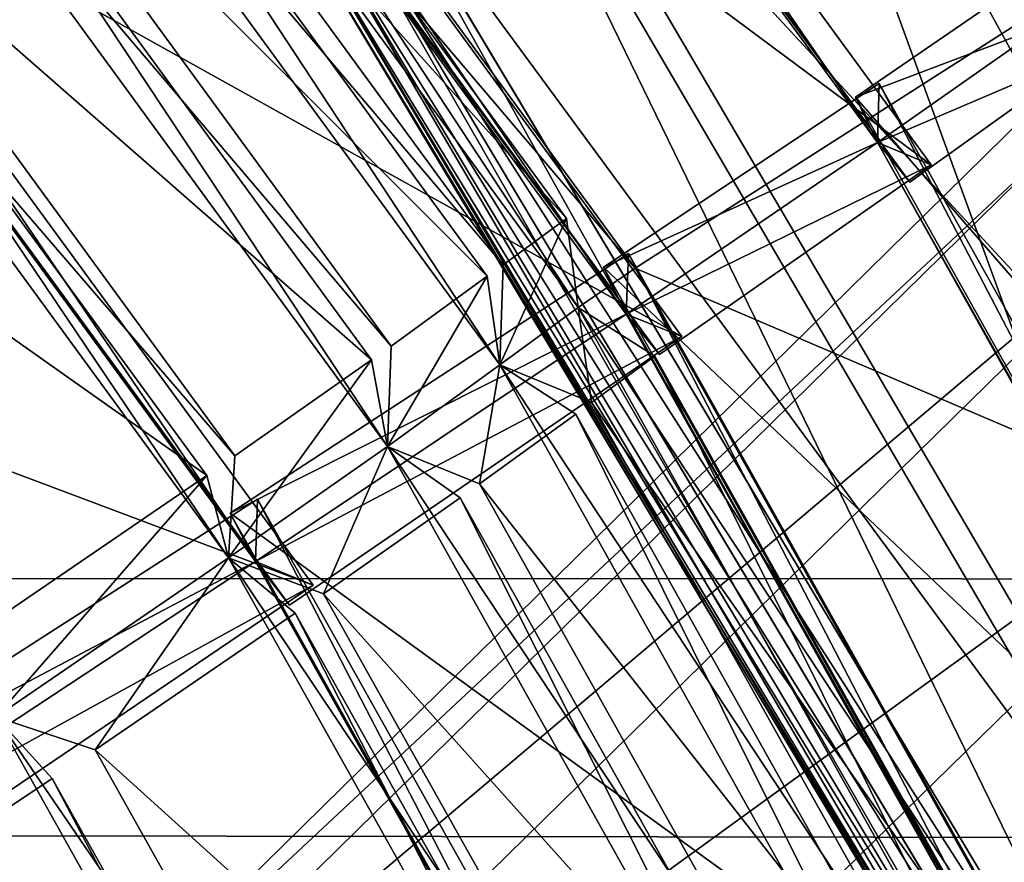
# Model space of a CAD drawing. Units: millimetres. Extents: x -338 to -165, y 30 to 75.
# Drawn here: x -310 to -309, y 55 to 56 of the extents above; entities that cross this region are included whole.
import ezdxf

# ---------------------------------------------------------------- set-up
doc = ezdxf.new("R2010")
doc.units = ezdxf.units.MM
doc.layers.get('0').update_dxf_attribs({"true_color": 0xc7c7c7})

# ---------------------------------------------------------------- blocks, each defined once
blk = doc.blocks.new('Box002')
at = {"color": 0}
mesh = blk.add_polyface(dxfattribs=at)
corners = [(0.7890148162841797, 0.9251381158828735, 3.142189025878906), (0.7083381414413452, 0.8416334986686707, 3.142189025878906), (0.830697238445282, 0.6898958683013916, 3.142189025878906), (0.9090361595153809, 0.7593715190887451, 3.142189025878906), (0.9220938086509705, 0.5018471479415894, 3.142189025878906), (0.940619170665741, 0.8222460746765137, 3.002708196640015), (0.8464621901512146, 0.7213538885116577, 3.002708435058594), (0.7272254824638367, 0.8618658781051636, 3.002708435058594), (0.6088021993637085, 0.7374807596206665, 3.09914493560791), (0.6088021993637085, 0.7374803423881531, 3.086101293563843), (0.7301376461982727, 0.6040486693382263, 3.086101293563843), (0.7301366925239563, 0.6040489673614502, 3.099145174026489), (0.6088021993637085, 0.7374798655509949, 3.07244873046875), (0.7301386594772339, 0.6040483117103577, 3.07244873046875), (0.6088021993637085, 0.7374794483184814, 3.058795928955078), (0.6088022589683533, 0.7374790906906128, 3.04575252532959), (0.7301406264305115, 0.6040476560592651, 3.045752048492432), (0.7301396727561951, 0.604047954082489, 3.058795928955078), (0.6574176549911499, 0.7887777090072632, 3.142188549041748), (0.7807306051254272, 0.6460278034210205, 3.142188787460327), (0.6292070150375366, 0.7593388557434082, 3.141563892364502), (0.7525061368942261, 0.6217063665390015, 3.141563653945923), (0.8771282434463501, 0.4705892503261566, 3.142188787460327), (0.6166601181030273, 0.7460847496986389, 3.139688491821289), (0.6127310991287231, 0.7417831420898438, 3.13593864440918), (0.734764039516449, 0.6074603199958801, 3.13593864440918), (0.739393949508667, 0.6108708381652832, 3.139688730239868), (0.6127168536186218, 0.7417896389961243, 3.008958339691162), (0.616631269454956, 0.7461012601852417, 3.005208492279053), (0.7393775582313538, 0.61088627576828, 3.005208253860474), (0.7347603440284729, 0.6074665188789368, 3.008958101272583), (0.63105708360672, 0.7613857984542847, 3.003333330154419), (0.7540566921234131, 0.6248740553855896, 3.003333330154419), (0.6649399995803833, 0.7968912124633789, 3.002708435058594), (0.7870131134986877, 0.6586298942565918, 3.002708435058594), (0.9371445775032043, 0.5388934016227722, 3.002708196640015), (0.8831378221511841, 0.4854220151901245, 3.002708435058594), (0.6103736758232117, 0.7392022013664246, 3.129688739776611), (0.731986403465271, 0.6054139137268066, 3.129688739776611), (0.6091949939727783, 0.737911581993103, 3.121259212493896), (0.730597972869873, 0.6043906211853027, 3.121259450912476), (0.7301357984542847, 0.6040493249893188, 3.110971450805664), (0.608802080154419, 0.7374811172485352, 3.110971450805664), (0.608802318572998, 0.7374787330627441, 3.033926010131836), (0.7301415205001831, 0.6040472984313965, 3.033926010131836), (0.6091938018798828, 0.7379094958305359, 3.023638010025024), (0.7306039929389954, 0.6043890714645386, 3.023637771606445), (0.6103681325912476, 0.7392027974128723, 3.01520824432373), (0.7319897413253784, 0.6054147481918335, 3.01520824432373)]
mesh.append_faces([[corners[k] for k in face] for face in [(0, 1, 2), (2, 3, 0), (3, 2, 4), (5, 6, 7), (8, 9, 10), (10, 11, 8), (9, 12, 13), (13, 10, 9), (14, 15, 16), (16, 17, 14), (12, 14, 17), (17, 13, 12), (1, 18, 19), (19, 2, 1), (18, 20, 21), (21, 19, 18), (2, 19, 22), (23, 24, 25), (25, 26, 23), (20, 23, 26), (26, 21, 20), (27, 28, 29), (29, 30, 27), (28, 31, 32), (32, 29, 28), (33, 7, 6), (6, 34, 33), (34, 6, 35), (31, 33, 34), (34, 32, 31), (32, 34, 36), (24, 37, 38), (38, 25, 24), (37, 39, 40), (40, 38, 37), (11, 41, 42), (39, 42, 41), (41, 40, 39), (15, 43, 44), (44, 16, 15), (43, 45, 46), (46, 44, 43), (47, 27, 30), (30, 48, 47), (45, 47, 48), (48, 46, 45)]], dxfattribs={"vtx2": -1, "color": 0})
mesh = blk.add_polyface(dxfattribs=at)
corners = [(0.7301366925239563, 0.6040489673614502, 3.099145174026489), (0.7301376461982727, 0.6040486693382263, 3.086101293563843), (0.8278984427452087, 0.4409336447715759, 3.086101055145264), (0.8278964757919312, 0.4409339129924774, 3.09914493560791), (0.7301386594772339, 0.6040483117103577, 3.07244873046875), (0.8279005289077759, 0.4409333765506744, 3.072448492050171), (0.7301396727561951, 0.604047954082489, 3.058795928955078), (0.7301406264305115, 0.6040476560592651, 3.045752048492432), (0.8279046416282654, 0.4409328997135162, 3.045752048492432), (0.8279026746749878, 0.4409331381320953, 3.058795928955078), (0.8771282434463501, 0.4705892503261566, 3.142188787460327), (0.9220938086509705, 0.5018471479415894, 3.142189025878906), (0.830697238445282, 0.6898958683013916, 3.142189025878906), (0.7807306051254272, 0.6460278034210205, 3.142188787460327), (0.7525061368942261, 0.6217063665390015, 3.141563653945923), (0.8510339260101318, 0.4533072412014008, 3.141563653945923), (0.739393949508667, 0.6108708381652832, 3.139688730239868), (0.734764039516449, 0.6074603199958801, 3.13593864440918), (0.833050012588501, 0.443295955657959, 3.135938882827759), (0.8382086753845215, 0.4456574320793152, 3.139688730239868), (0.89894038438797, 0.2592372298240662, 3.13593864440918), (0.9044339656829834, 0.260444313287735, 3.139688730239868), (0.9166573286056519, 0.2643970847129822, 3.141563653945923), (0.8525302410125732, 0.4570284485816956, 3.00333309173584), (0.8831378221511841, 0.4854220151901245, 3.002708435058594), (0.9446642398834229, 0.2827041745185852, 3.002708196640015), (0.8330590724945068, 0.443300724029541, 3.008958101272583), (0.8382084369659424, 0.4456691443920135, 3.005208015441895), (0.9044478535652161, 0.2604506015777588, 3.005208253860474), (0.9177941679954529, 0.266740471124649, 3.00333309173584), (0.7347603440284729, 0.6074665188789368, 3.008958101272583), (0.7393775582313538, 0.61088627576828, 3.005208253860474), (0.7540566921234131, 0.6248740553855896, 3.003333330154419), (0.9371445775032043, 0.5388934016227722, 3.002708196640015), (0.7870131134986877, 0.6586298942565918, 3.002708435058594), (0.8299553394317627, 0.441879004240036, 3.129688739776611), (0.8956451416015625, 0.258512943983078, 3.129688739776611), (0.731986403465271, 0.6054139137268066, 3.129688739776611), (0.730597972869873, 0.6043906211853027, 3.121259450912476), (0.8284088969230652, 0.4411704242229462, 3.121259689331055), (0.7301357984542847, 0.6040493249893188, 3.110971450805664), (0.8278945684432983, 0.4409340918064117, 3.110971450805664), (0.7301415205001831, 0.6040472984313965, 3.033926010131836), (0.8279064893722534, 0.4409326910972595, 3.033926010131836), (0.7306039929389954, 0.6043890714645386, 3.023637771606445), (0.8284229040145874, 0.4411693215370178, 3.023637771606445), (0.7319897413253784, 0.6054147481918335, 3.01520824432373), (0.8299688100814819, 0.4418797194957733, 3.01520824432373), (0.8989604115486145, 0.2592397928237915, 3.008958101272583), (0.8956670761108398, 0.2585133612155914, 3.01520824432373)]
mesh.append_faces([[corners[k] for k in face] for face in [(0, 1, 2), (2, 3, 0), (1, 4, 5), (5, 2, 1), (6, 7, 8), (8, 9, 6), (4, 6, 9), (9, 5, 4), (10, 11, 12), (13, 14, 15), (15, 10, 13), (16, 17, 18), (18, 19, 16), (14, 16, 19), (19, 15, 14), (19, 18, 20), (15, 19, 21), (10, 15, 22), (23, 24, 25), (26, 27, 28), (27, 23, 29), (30, 31, 27), (27, 26, 30), (31, 32, 23), (23, 27, 31), (33, 24, 34), (24, 23, 32), (18, 35, 36), (17, 37, 35), (35, 18, 17), (37, 38, 39), (39, 35, 37), (40, 0, 3), (3, 41, 40), (38, 40, 41), (41, 39, 38), (7, 42, 43), (43, 8, 7), (42, 44, 45), (45, 43, 42), (46, 30, 26), (26, 47, 46), (44, 46, 47), (47, 45, 44), (47, 26, 48), (45, 47, 49)]], dxfattribs={"vtx2": -1, "color": 0})
blk = doc.blocks.new('Object016')
at = {"color": 0}
mesh = blk.add_polyface(dxfattribs=at)
corners = [(-0.7516177296638489, 2.929564476013184, -2.128618240356445), (-0.7777040004730225, 3.041018486022949, -1.642284750938416), (-0.3691798150539398, 3.115976333618164, -1.642289400100708), (-0.3540388941764832, 3.002512693405151, -2.128623008728027), (-0.3771254420280457, 3.181024551391602, -1.19243049621582), (-0.3672372400760651, 3.106875419616699, -1.69013512134552), (-0.7762871980667114, 3.031821727752686, -1.690132021903992), (-0.793340802192688, 3.104655027389526, -1.192426800727844), (-0.7921375632286072, 3.09712028503418, -1.251900792121887), (-0.8036667704582214, 3.146434545516968, -0.7650682926177979), (-0.3822847306728363, 3.223752021789551, -0.7650700807571411), (-0.3755736351013184, 3.173552989959717, -1.251902937889099), (-0.385830819606781, 3.253039836883545, -0.451882392168045), (-0.3808608055114746, 3.216763257980347, -0.8360016942024231), (-0.8025156855583191, 3.139396190643311, -0.8359997272491455), (-0.8107365369796753, 3.175076007843018, -0.451880544424057), (-0.7908596396446228, 3.171242237091064, -0.4568233489990234), (-0.7950727939605713, 3.188335418701172, -0.402950644493103), (-0.4050416946411133, 3.259891748428345, -0.4029521644115448), (-0.4029196500778198, 3.242415189743042, -0.4568279087543488), (-0.7419908046722412, 3.049821138381958, -1.642284274101257), (-0.756939709186554, 3.033623695373535, -1.665175080299377), (-0.7317782640457153, 2.931538343429565, -2.110447406768799), (-0.3858350515365601, 3.101706981658936, -1.665180444717407), (-0.3731612265110016, 2.997329235076904, -2.110454559326172), (-0.7729278802871704, 3.098491191864014, -1.221565246582031), (-0.3938882052898407, 3.168030738830566, -1.221569299697876), (-0.7389713525772095, 3.041018962860107, -1.69013249874115), (-0.7577177882194519, 3.1134352684021, -1.192426204681396), (-0.3991763293743134, 3.211589097976685, -0.8001483082771301), (-0.7834283113479614, 3.141092777252197, -0.8001449108123779), (-0.3929688334465027, 2.997785568237305, -2.128623247146606), (-0.4054209589958191, 3.111575841903687, -1.642289638519287), (-0.4051295518875122, 3.102274417877197, -1.690135359764099), (-0.4132734835147858, 3.176635265350342, -1.192430019378662), (-0.4129918813705444, 3.169009685516357, -1.251902937889099), (-0.4184882044792175, 3.219356298446655, -0.7650704979896545), (-0.4181980788707733, 3.21222972869873, -0.8360015153884888), (-0.4220547676086426, 3.248641490936279, -0.4518823623657227), (-0.72471022605896, 2.902863264083862, -0.3433284759521484), (-0.3696022033691406, 2.96802020072937, -0.3433284759521484)]
mesh.append_faces([[corners[k] for k in face] for face in [(0, 1, 2), (2, 3, 0), (4, 5, 6), (6, 7, 4), (8, 9, 10), (10, 11, 8), (12, 13, 14), (14, 15, 12), (16, 17, 18), (18, 19, 16), (20, 21, 22), (2, 23, 24), (1, 21, 23), (23, 2, 1), (7, 25, 26), (26, 4, 7), (5, 23, 21), (21, 6, 5), (4, 26, 23), (23, 5, 4), (21, 27, 28), (11, 26, 25), (25, 8, 11), (10, 29, 26), (26, 11, 10), (9, 30, 29), (29, 10, 9), (15, 16, 19), (19, 12, 15), (13, 29, 30), (30, 14, 13), (12, 19, 29), (29, 13, 12), (31, 24, 23), (23, 32, 31), (33, 23, 26), (26, 34, 33), (35, 26, 29), (29, 36, 35), (37, 29, 19), (19, 38, 37), (39, 40, 18), (18, 17, 39)]], dxfattribs={"vtx2": -1, "color": 0})
mesh = blk.add_polyface(dxfattribs=at)
corners = [(-1.037329435348511, 2.798755884170532, -0.4913481473922729), (-0.7529509663581848, 2.887303113937378, -0.4913482666015625), (-0.7190680503845215, 2.879971981048584, -0.4595910310745239), (-1.099233984947205, 2.818838357925415, -2.128623247146606), (-1.138556480407715, 2.926342248916626, -1.642289042472839), (-0.7419908046722412, 3.049821138381958, -1.642284274101257), (-0.713294267654419, 2.939010143280029, -2.128618717193604), (-0.7577177882194519, 3.1134352684021, -1.192426204681396), (-0.7389713525772095, 3.041018962860107, -1.69013249874115), (-1.13604724407196, 2.917380809783936, -1.690135717391968), (-1.161750078201294, 2.987632036209106, -1.192429661750793), (-1.159651875495911, 2.980295419692993, -1.25190269947052), (-1.177037835121155, 3.027863502502441, -0.7650699019432068), (-0.767989993095398, 3.155228137969971, -0.7650675773620605), (-0.7552818655967712, 3.106204271316528, -1.251900911331177), (-0.7750410437583923, 3.183874130249023, -0.4518803954124451), (-0.7657396197319031, 3.148460865020752, -0.8359993696212769), (-1.175050139427185, 3.021013736724854, -0.8360011577606201), (-1.187508463859558, 3.05544376373291, -0.4518822729587555), (-1.167439222335815, 3.053977966308594, -0.4568281769752502), (-1.173681855201721, 3.070439100265503, -0.4029523730278015), (-0.7950727939605713, 3.188335418701172, -0.402950644493103), (-0.7908596396446228, 3.171242237091064, -0.4568233489990234), (-1.101830959320068, 2.828584909439087, -2.095924377441406), (-1.079892635345459, 2.823135614395142, -2.11045503616333), (-0.7317782640457153, 2.931538343429565, -2.110447406768799), (-0.7166862487792969, 2.948508977890015, -2.095916986465454), (-1.117177486419678, 2.921447277069092, -1.665180563926697), (-0.756939709186554, 3.033623695373535, -1.665175080299377), (-0.7777040004730225, 3.041018486022949, -1.642284750938416), (-0.7516177296638489, 2.929564476013184, -2.128618240356445), (-0.7762871980667114, 3.031821727752686, -1.690132021903992), (-0.7729278802871704, 3.098491191864014, -1.221565246582031), (-0.793340802192688, 3.104655027389526, -1.192426800727844), (-1.140868425369263, 2.983916759490967, -1.221569180488586), (-0.7834283113479614, 3.141092777252197, -0.8001449108123779), (-1.15642774105072, 3.024943828582764, -0.8001477718353271), (-0.7921375632286072, 3.09712028503418, -1.251900792121887), (-0.8036667704582214, 3.146434545516968, -0.7650682926177979), (-0.8025156855583191, 3.139396190643311, -0.8359997272491455), (-0.8107365369796753, 3.175076007843018, -0.451880544424057), (-1.069422721862793, 2.795530080795288, -0.3433283567428589), (-0.72471022605896, 2.902863264083862, -0.3433284759521484)]
mesh.append_faces([[corners[k] for k in face] for face in [(0, 1, 2), (3, 4, 5), (5, 6, 3), (7, 8, 9), (9, 10, 7), (11, 12, 13), (13, 14, 11), (15, 16, 17), (17, 18, 15), (19, 20, 21), (21, 22, 19), (23, 24, 25), (25, 26, 23), (6, 25, 24), (24, 3, 6), (4, 27, 28), (28, 5, 4), (28, 29, 30), (31, 28, 32), (32, 33, 31), (10, 34, 32), (32, 7, 10), (8, 28, 27), (27, 9, 8), (7, 32, 28), (14, 32, 34), (34, 11, 14), (13, 35, 32), (32, 14, 13), (12, 36, 35), (35, 13, 12), (37, 32, 35), (35, 38, 37), (39, 35, 22), (22, 40, 39), (18, 19, 22), (22, 15, 18), (16, 35, 36), (36, 17, 16), (15, 22, 35), (35, 16, 15), (41, 42, 21), (21, 20, 41)]], dxfattribs={"vtx2": -1, "color": 0})
mesh = blk.add_polyface(dxfattribs=at)
corners = [(-0.6615884304046631, 2.776873826980591, -1.58129358291626), (-0.3839521110057831, 2.827816009521484, -1.58129358291626), (-0.3905622661113739, 2.882256269454956, -1.216031908988953), (-0.6747119426727295, 2.830119132995605, -1.216031908988953), (-0.3959220051765442, 2.926347494125366, -0.8020089864730835), (-0.6853348016738892, 2.873244285583496, -0.8020089864730835), (-0.6765411496162415, 2.83756685256958, -1.155622601509094), (-0.3914929330348969, 2.889868974685669, -1.155622601509094), (-0.6867603659629822, 2.879032135009766, -0.7421318292617798), (-0.3966413736343384, 2.932264804840088, -0.7421318292617798), (-0.399518758058548, 2.955962181091309, -0.4913481473922729), (-0.6924731135368347, 2.902209520339966, -0.4913482666015625), (-0.3696022033691406, 2.96802020072937, -0.3433284759521484), (-0.72471022605896, 2.902863264083862, -0.3433284759521484), (-0.7190680503845215, 2.879971981048584, -0.4595910310745239), (-0.36676025390625, 2.944615125656128, -0.4595909118652344), (-0.3580210208892822, 2.872638463973999, -1.183399081230164), (-0.7017168998718262, 2.809575319290161, -1.183399081230164), (-0.7119946479797363, 2.851274251937866, -0.7701056003570557), (-0.745810866355896, 2.858338594436646, -0.8020089864730835), (-0.7370172142982483, 2.82266092300415, -1.155622601509094), (-0.3631975650787354, 2.915273427963257, -0.7701056003570557), (-0.7529509663581848, 2.887303113937378, -0.4913482666015625), (-0.7472381591796875, 2.864125490188599, -0.7421318292617798), (-0.3562677502632141, 3.012349605560303, -2.095924854278564), (-0.3336856663227081, 2.843655586242676, -2.547713041305542), (-0.714309811592102, 2.773820638656616, -2.547706127166748), (-0.7530286908149719, 2.93955135345459, -2.095917701721191), (-0.3539368212223053, 2.83900260925293, -2.533160209655762), (-0.3363007009029388, 2.854519128799438, -2.524226427078247), (-0.7157269716262817, 2.78490424156189, -2.524215936660767), (-0.7317782640457153, 2.931538343429565, -2.110447406768799), (-0.3731612265110016, 2.997329235076904, -2.110454559326172), (-0.6936120986938477, 2.776689291000366, -2.533150196075439), (-0.7166862487792969, 2.948508977890015, -2.095916986465454), (-0.6739515662193298, 2.783768653869629, -2.547704696655273), (-0.713294267654419, 2.939010143280029, -2.128618717193604), (-0.7419908046722412, 3.049821138381958, -1.642284274101257), (-0.3540388941764832, 3.002512693405151, -2.128623008728027), (-0.7516177296638489, 2.929564476013184, -2.128618240356445), (-0.756939709186554, 3.033623695373535, -1.665175080299377), (-0.3931580185890198, 3.007870197296143, -2.095925092697144), (-0.3747127056121826, 2.838674068450928, -2.547713041305542)]
mesh.append_faces([[corners[k] for k in face] for face in [(0, 1, 2), (2, 3, 0), (4, 5, 6), (6, 7, 4), (8, 9, 10), (10, 11, 8), (12, 13, 14), (14, 15, 12), (16, 17, 3), (3, 2, 16), (17, 18, 19), (19, 20, 17), (17, 16, 7), (7, 6, 17), (4, 7, 16), (21, 18, 5), (5, 4, 21), (18, 17, 6), (6, 5, 18), (15, 14, 11), (11, 10, 15), (14, 18, 8), (8, 11, 14), (18, 21, 9), (9, 8, 18), (21, 15, 10), (10, 9, 21), (18, 14, 22), (22, 23, 18), (24, 25, 26), (26, 27, 24), (28, 29, 30), (27, 31, 32), (32, 24, 27), (26, 33, 31), (31, 27, 26), (34, 31, 33), (33, 35, 34), (31, 36, 37), (38, 32, 31), (31, 39, 38), (39, 31, 40), (32, 41, 42)]], dxfattribs={"vtx2": -1, "color": 0})
mesh = blk.add_polyface(dxfattribs=at)
corners = [(-0.7192530632019043, 2.750684499740601, -1.64177405834198), (-0.9874535799026489, 2.667175054550171, -1.64177393913269), (-0.9577747583389282, 2.588918447494507, -1.997756481170654), (-0.6992241740226746, 2.669423341751099, -1.997756481170654), (-0.991561233997345, 2.678054332733154, -1.58129346370697), (-0.7220523357391357, 2.761970996856689, -1.58129358291626), (-0.7351758480072021, 2.815216302871704, -1.216031908988953), (-1.011007785797119, 2.729330539703369, -1.216031789779663), (-0.745810866355896, 2.858338594436646, -0.8020089864730835), (-1.026751637458801, 2.770862340927124, -0.8020089864730835), (-1.013721466064453, 2.736503601074219, -1.155622482299805), (-0.7370172142982483, 2.82266092300415, -1.155622601509094), (-1.028864502906799, 2.776435852050781, -0.7421318292617798), (-0.7472381591796875, 2.864125490188599, -0.7421318292617798), (-0.7529509663581848, 2.887303113937378, -0.4913482666015625), (-1.037329435348511, 2.798755884170532, -0.4913481473922729), (-0.72471022605896, 2.902863264083862, -0.3433284759521484), (-1.069422721862793, 2.795530080795288, -0.3433283567428589), (-1.061062335968018, 2.773484945297241, -0.4595909118652344), (-0.7190680503845215, 2.879971981048584, -0.4595910310745239), (-1.012746334075928, 2.646085262298584, -1.607998013496399), (-1.035351991653442, 2.705691576004028, -1.183398962020874), (-1.069249391555786, 2.707242488861084, -1.216031789779663), (-1.049802899360657, 2.65596604347229, -1.58129346370697), (-1.050581216812134, 2.745848894119263, -0.7701056003570557), (-1.085004925727844, 2.748769760131836, -0.8020089864730835), (-0.6864614486694336, 2.747680425643921, -1.607998132705688), (-0.7017168998718262, 2.809575319290161, -1.183399081230164), (-0.7119946479797363, 2.851274251937866, -0.7701056003570557), (-0.9658463001251221, 2.459552764892578, -2.937082529067993), (-1.046164512634277, 2.679553747177124, -2.524226188659668), (-0.6778472661972046, 2.794240474700928, -2.524216413497925), (-0.7166862487792969, 2.948508977890015, -2.095916986465454), (-0.6739515662193298, 2.783768653869629, -2.547704696655273), (-1.043431043624878, 2.668720006942749, -2.547711849212646), (-1.101830959320068, 2.828584909439087, -2.095924377441406), (-1.067085146903992, 2.841762065887451, -2.095924854278564), (-1.079892635345459, 2.823135614395142, -2.11045503616333), (-1.023337364196777, 2.674010753631592, -2.533159255981445), (-1.004788756370544, 2.683374881744385, -2.547711849212646), (-0.6936120986938477, 2.776689291000366, -2.533150196075439)]
mesh.append_faces([[corners[k] for k in face] for face in [(0, 1, 2), (2, 3, 0), (4, 5, 6), (6, 7, 4), (8, 9, 10), (10, 11, 8), (12, 13, 14), (14, 15, 12), (16, 17, 18), (18, 19, 16), (20, 21, 22), (22, 23, 20), (21, 24, 25), (26, 20, 1), (1, 0, 26), (2, 1, 20), (27, 21, 7), (7, 6, 27), (21, 20, 4), (4, 7, 21), (20, 26, 5), (5, 4, 20), (21, 27, 11), (11, 10, 21), (28, 24, 9), (9, 8, 28), (24, 21, 10), (10, 9, 24), (19, 18, 15), (18, 24, 12), (12, 15, 18), (24, 28, 13), (13, 12, 24), (29, 30, 31), (32, 33, 34), (34, 35, 32), (36, 37, 38), (38, 39, 36), (30, 38, 40), (40, 31, 30), (34, 38, 37), (33, 40, 38), (38, 34, 33)]], dxfattribs={"vtx2": -1, "color": 0})
mesh = blk.add_polyface(dxfattribs=at)
corners = [(-0.605082094669342, 2.547375679016113, -2.384023427963257), (-0.3554041981697083, 2.593188047409058, -2.384023427963257), (-0.3702126443386078, 2.71514630317688, -2.057509899139404), (-0.6344821453094482, 2.666656494140625, -2.057509899139404), (-0.3825335502624512, 2.816274166107178, -1.64177405834198), (-0.6588220000267029, 2.765579223632812, -1.64177405834198), (-0.6387931108474731, 2.684318065643311, -1.997756481170654), (-0.3724451661109924, 2.733189105987549, -1.997756481170654), (-0.321237325668335, 2.569697618484497, -2.405076026916504), (-0.6286883354187012, 2.513284921646118, -2.405076026916504), (-0.5987697243690491, 2.521461963653564, -2.441034317016602), (-0.3385932445526123, 2.71263599395752, -2.022393465042114), (-0.6631460189819336, 2.653085231781006, -2.022393465042114), (-0.6948334574699402, 2.651781320571899, -2.057509660720825), (-0.665433406829834, 2.532500505447388, -2.384022951126099), (-0.6864614486694336, 2.747680425643921, -1.607998132705688), (-0.7192530632019043, 2.750684499740601, -1.64177405834198), (-0.6992241740226746, 2.669423341751099, -1.997756481170654), (-0.350337028503418, 2.809354305267334, -1.607998132705688), (-0.7017168998718262, 2.809575319290161, -1.183399081230164), (-0.6615884304046631, 2.776873826980591, -1.58129358291626), (-0.6747119426727295, 2.830119132995605, -1.216031908988953), (-0.3839521110057831, 2.827816009521484, -1.58129358291626), (-0.7351758480072021, 2.815216302871704, -1.216031908988953), (-0.7220523357391357, 2.761970996856689, -1.58129358291626), (-0.6778472661972046, 2.794240474700928, -2.524216413497925), (-0.6189944744110107, 2.567557811737061, -2.937074661254883), (-0.9658463001251221, 2.459552764892578, -2.937082529067993), (-0.6624938249588013, 2.556836128234863, -2.937074661254883), (-0.7157269716262817, 2.78490424156189, -2.524215936660767), (-0.3363007009029388, 2.854519128799438, -2.524226427078247), (-0.3051789104938507, 2.622392177581787, -2.937082529067993), (-0.6637699007987976, 2.568285942077637, -2.920690298080444), (-0.6403722763061523, 2.560689926147461, -2.924983024597168), (-0.3271212577819824, 2.618152379989624, -2.924994230270386), (-0.3080568611621857, 2.633547067642212, -2.920702457427979), (-0.6231849789619446, 2.578289985656738, -2.920689344406128), (-0.9684823751449585, 2.470767736434937, -2.920701742172241), (-0.9444475769996643, 2.46599555015564, -2.924993991851807), (-0.6936120986938477, 2.776689291000366, -2.533150196075439), (-0.3539368212223053, 2.83900260925293, -2.533160209655762), (-0.3336856663227081, 2.843655586242676, -2.547713041305542), (-0.714309811592102, 2.773820638656616, -2.547706127166748)]
mesh.append_faces([[corners[k] for k in face] for face in [(0, 1, 2), (2, 3, 0), (4, 5, 6), (6, 7, 4), (8, 9, 10), (11, 12, 3), (3, 2, 11), (12, 9, 0), (0, 3, 12), (9, 8, 1), (1, 0, 9), (9, 12, 13), (13, 14, 9), (12, 15, 16), (16, 17, 12), (12, 11, 7), (7, 6, 12), (18, 15, 5), (5, 4, 18), (15, 12, 6), (6, 5, 15), (19, 15, 20), (20, 21, 19), (15, 18, 22), (22, 20, 15), (15, 19, 23), (23, 24, 15), (25, 26, 27), (28, 29, 30), (30, 31, 28), (32, 33, 34), (34, 35, 32), (33, 36, 37), (26, 33, 38), (25, 39, 33), (33, 26, 25), (31, 34, 33), (33, 28, 31), (29, 39, 40), (28, 33, 39), (39, 29, 28), (41, 40, 39), (39, 42, 41)]], dxfattribs={"vtx2": -1, "color": 0})
mesh = blk.add_polyface(dxfattribs=at)
corners = [(-0.3274360299110413, 2.364373445510864, -2.789668083190918), (-0.5500946640968323, 2.323518753051758, -2.789667844772339), (-0.4974784851074219, 2.110045671463013, -3.055884599685669), (-0.7482656836509705, 2.035851716995239, -3.05588436126709), (-0.5574749708175659, 2.095258235931396, -3.055884599685669), (-0.6100910902023315, 2.308731317520142, -2.789667844772339), (-0.8262315988540649, 2.241431951522827, -2.789668083190918), (-0.8388532400131226, 2.275024890899658, -2.737527370452881), (-0.6187858581542969, 2.343546867370605, -2.737527370452881), (-0.6589800715446472, 2.506621360778809, -2.441034317016602), (-0.3521167039871216, 2.566719055175781, -2.441034317016602), (-0.5987697243690491, 2.521461963653564, -2.441034317016602), (-0.5585755109786987, 2.358387470245361, -2.737527370452881), (-0.3318716287612915, 2.399984359741211, -2.737527370452881), (-0.2663149833679199, 2.117369413375854, -3.066310882568359), (-0.5196473598480225, 2.070886850357056, -3.066310882568359), (-0.4868292212486267, 2.066189527511597, -3.100790500640869), (-0.2974259853363037, 2.373591661453247, -2.753797769546509), (-0.581413745880127, 2.321484088897705, -2.75379753112793), (-0.3009338974952698, 2.146108627319336, -3.055884599685669), (-0.7655634880065918, 1.994316101074219, -3.06631064414978), (-0.8570880889892578, 2.235647678375244, -2.753797769546509), (-0.6286883354187012, 2.513284921646118, -2.405076026916504), (-0.8984125256538391, 2.432069540023804, -2.441034317016602), (-0.9271390438079834, 2.420356512069702, -2.405075788497925), (-0.665433406829834, 2.532500505447388, -2.384022951126099), (-0.7361403703689575, 1.839179754257202, -3.588070869445801), (-0.8656641244888306, 2.193602085113525, -3.280348300933838), (-0.5503740310668945, 2.291785717010498, -3.280335903167725), (-0.5092082023620605, 1.913328289985657, -3.588062524795532), (-0.5950970649719238, 2.280762434005737, -3.280335903167725), (-0.270292729139328, 2.340347766876221, -3.280348300933838), (-0.3080568611621857, 2.633547067642212, -2.920702457427979), (-0.2675098776817322, 2.330837726593018, -3.289888858795166), (-0.5943148732185364, 2.270884037017822, -3.28987979888916), (-0.6637699007987976, 2.568285942077637, -2.920690298080444), (-0.6231849789619446, 2.578289985656738, -2.920689344406128), (-0.5464751720428467, 2.282675504684448, -3.28987979888916), (-0.8637092113494873, 2.18388819694519, -3.289888620376587), (-0.5700157880783081, 2.275240898132324, -3.280092239379883), (-0.4819948971271515, 1.918124675750732, -3.579880952835083), (-0.4556698203086853, 1.92652428150177, -3.588062286376953), (-0.2916830778121948, 2.3262939453125, -3.280102729797363), (-0.6403722763061523, 2.560689926147461, -2.924983024597168), (-0.8401932716369629, 2.191098690032959, -3.280102729797363)]
mesh.append_faces([[corners[k] for k in face] for face in [(0, 1, 2), (3, 4, 5), (5, 6, 3), (7, 8, 9), (10, 11, 12), (12, 13, 10), (14, 15, 16), (17, 18, 1), (1, 0, 17), (18, 15, 2), (2, 1, 18), (19, 2, 15), (6, 5, 18), (20, 15, 4), (15, 18, 5), (5, 4, 15), (21, 18, 8), (18, 22, 9), (9, 8, 18), (23, 9, 22), (18, 17, 13), (13, 12, 18), (22, 18, 12), (12, 11, 22), (24, 22, 25), (26, 27, 28), (29, 30, 31), (32, 33, 34), (34, 35, 32), (36, 37, 38), (28, 39, 40), (40, 41, 28), (39, 28, 27), (30, 39, 42), (42, 31, 30), (39, 30, 29), (34, 39, 43), (43, 35, 34), (39, 34, 33), (37, 39, 44), (44, 38, 37), (36, 43, 39), (39, 37, 36)]], dxfattribs={"vtx2": -1, "color": 0})
blk = doc.blocks.new('Line014')
at = {"color": 0}
mesh = blk.add_polyface(dxfattribs=at)
corners = [(0.1642153114080429, 0.3865795731544495, 0.004401691257953644), (0.2663291990756989, 0.4864047169685364, 0.004401691257953644), (0.2823990285396576, 0.4745374321937561, 0.008803382515907288), (0.1798006594181061, 0.3741997182369232, 0.008803382515907288), (0.290433943271637, 0.4686037600040436, 0.04200033843517303), (0.1875933408737183, 0.3680097758769989, 0.04174340516328812), (0.2931122481822968, 0.4666258692741394, 0.1310271471738815), (0.1484837830066681, 0.573431670665741, 0.004401691257953644), (0.04992276430130005, 0.4773653745651245, 0.004401691257953644), (0.03433740511536598, 0.4897452294826508, 0.008803382515907288), (0.1324139386415482, 0.585299015045166, 0.008803382515907288), (0.0265447311103344, 0.4959352016448975, 0.04174340516328812), (-0.06595630943775177, 0.4050912857055664, 0.008803382515907288), (-0.07359525561332703, 0.4112910628318787, 0.04134848713874817), (-0.07614156603813171, 0.413357675075531, 0.296399861574173), (0.02394717186689377, 0.4979985058307648, 0.3003489971160889), (0.02394717186689377, 0.4979984760284424, 0.1299993991851807), (-0.07614156603813171, 0.413357675075531, 0.1284197419881821), (0.121700718998909, 0.5932105779647827, 0.1310271471738815), (0.1243790239095688, 0.5912326574325562, 0.04200033843517303), (0.1642153114080429, 0.3865795731544495, 1.892157793045044), (0.2663291990756989, 0.4864047169685364, 1.908601760864258), (0.239546149969101, 0.5061836242675781, 1.919032335281372), (0.1382397413253784, 0.4072127342224121, 1.902588367462158), (0.2074064910411835, 0.5299181938171387, 1.92250919342041), (0.1070690378546715, 0.4319725036621094, 1.906065225601196), (0.1484837830066681, 0.573431670665741, 1.908601641654968), (0.04992276430130005, 0.4773653745651245, 1.892157673835754), (0.07589834183454514, 0.4567322134971619, 1.902588367462158), (0.175266832113266, 0.553652822971344, 1.919032335281372), (-0.02521529048681259, 0.372025728225708, 1.877313852310181), (0.1382397413253784, 0.4072127342224121, 0.001760676503181458), (0.239546149969101, 0.5061835646629333, 0.001760676503181458), (0.1070690378546715, 0.4319724440574646, 0.0008803382515907288), (0.2074064910411835, 0.5299181938171387, 0.0008803382515907288), (-0.05067842453718185, 0.3926917016506195, 0.004401691257953644), (0.07589834183454514, 0.4567322134971619, 0.001760676503181458), (0.175266832113266, 0.553652822971344, 0.001760676503181458), (0.2931122481822968, 0.4666258692741394, 1.737835168838501), (0.290433943271637, 0.4686037600040436, 1.842441201210022), (0.1875933408737183, 0.3680097758769989, 1.82625412940979), (0.2823990285396576, 0.4745374023914337, 1.891217350959778), (0.1798006594181061, 0.3741997182369232, 1.874773383140564), (-0.07614156603813171, 0.413357675075531, 1.51776123046875), (-0.07614156603813171, 0.413357675075531, 1.698723912239075), (0.02394717372953892, 0.4979984760284424, 1.722418785095215), (0.02394717372953892, 0.4979985058307648, 1.539086699485779), (-0.07359525561332703, 0.4112910628318787, 1.801374435424805), (0.02654473297297955, 0.4959351420402527, 1.82625412940979), (0.03433740884065628, 0.4897452294826508, 1.874773263931274), (-0.06595630943775177, 0.4050912857055664, 1.849498748779297), (0.1324139535427094, 0.585299015045166, 1.891217231750488), (0.12437903881073, 0.5912326574325562, 1.842441082000732), (0.1217007264494896, 0.5932105779647827, 1.737835049629211), (0.2931122481822968, 0.4666258692741394, 0.302918404340744), (0.2931122481822968, 0.4666258692741394, 0.5847086906433105), (0.1901909112930298, 0.3659464716911316, 0.579569935798645), (0.2931122481822968, 0.4666258692741394, 0.9227467775344849), (0.1901909112930298, 0.3659464716911316, 0.9145247936248779), (-0.07614156603813171, 0.413357675075531, 0.5716716051101685), (0.02394717372953892, 0.4979984760284424, 0.579569935798645), (-0.07614156603813171, 0.413357675075531, 0.9018874764442444), (0.02394717559218407, 0.4979984760284424, 0.9145247936248779), (-0.07614156603813171, 0.413357675075531, 1.234699845314026), (0.02394717372953892, 0.4979984760284424, 1.252076148986816), (0.121700718998909, 0.5932105779647827, 1.552961230278015), (0.1217007264494896, 0.5932105779647827, 1.263381361961365), (0.1217007264494896, 0.5932105183601379, 0.5847086906433105), (0.1217007339000702, 0.5932105779647827, 0.9227467775344849)]
mesh.append_faces([[corners[k] for k in face] for face in [(0, 1, 2), (3, 2, 4), (5, 4, 6), (7, 8, 9), (9, 10, 7), (10, 9, 11), (12, 9, 8), (9, 12, 13), (13, 11, 9), (14, 15, 16), (16, 17, 14), (17, 16, 11), (11, 13, 17), (18, 16, 15), (19, 11, 16), (20, 21, 22), (22, 23, 20), (23, 22, 24), (24, 25, 23), (26, 27, 28), (28, 29, 26), (29, 28, 25), (25, 24, 29), (30, 28, 27), (31, 32, 1), (32, 31, 33), (33, 34, 32), (35, 8, 36), (8, 7, 37), (37, 36, 8), (36, 37, 34), (34, 33, 36), (38, 39, 40), (41, 21, 20), (39, 41, 42), (43, 44, 45), (45, 46, 43), (44, 47, 48), (48, 45, 44), (27, 49, 50), (47, 50, 49), (49, 48, 47), (26, 51, 49), (49, 27, 26), (51, 52, 48), (48, 49, 51), (46, 45, 53), (45, 48, 52), (54, 55, 56), (55, 57, 58), (14, 59, 60), (60, 15, 14), (59, 61, 62), (62, 60, 59), (63, 43, 46), (46, 64, 63), (61, 63, 64), (64, 62, 61), (64, 46, 65), (62, 64, 66), (15, 60, 67), (60, 62, 68)]], dxfattribs={"vtx2": -1, "color": 0})
mesh = blk.add_polyface(dxfattribs=at)
corners = [(-0.03266200423240662, 0.2216805219650269, 0.004401691257953644), (0.06135936826467514, 0.3017614781856537, 0.004401691257953644), (0.07663725316524506, 0.2893618941307068, 0.008803382515907288), (0.1642153114080429, 0.3865795731544495, 0.004401691257953644), (0.1798006594181061, 0.3741997182369232, 0.008803382515907288), (-0.0173929575830698, 0.2098096311092377, 0.008803382515907288), (0.08427619934082031, 0.2831621170043945, 0.04134848341345787), (0.1875933408737183, 0.3680097758769989, 0.04174340516328812), (0.2823990285396576, 0.4745374321937561, 0.008803382515907288), (0.290433943271637, 0.4686037600040436, 0.04200033843517303), (0.2931122481822968, 0.4666258692741394, 0.302918404340744), (0.1901909112930298, 0.3659464418888092, 0.3003490269184113), (0.1901909112930298, 0.3659464716911316, 0.1299993991851807), (0.2931122481822968, 0.4666258692741394, 0.1310271471738815), (-0.007213592529296875, 0.2018957138061523, 0.1261374950408936), (0.086822509765625, 0.2810955047607422, 0.1284197270870209), (0.086822509765625, 0.2810955047607422, 0.296399861574173), (-0.009758434258401394, 0.2038742005825043, 0.04077792912721634), (0.06135937198996544, 0.3017614781856537, 1.866883039474487), (0.1642153114080429, 0.3865795731544495, 1.892157793045044), (0.1382397413253784, 0.4072127342224121, 1.902588367462158), (0.03589623793959618, 0.3224274516105652, 1.877313852310181), (0.1070690378546715, 0.4319725036621094, 1.906065225601196), (0.005340474657714367, 0.3472265899181366, 1.880790710449219), (0.07589834183454514, 0.4567322134971619, 1.902588367462158), (0.2663291990756989, 0.4864047169685364, 0.004401691257953644), (0.1382397413253784, 0.4072127342224121, 0.001760676503181458), (0.03589623421430588, 0.3224274516105652, 0.001760676503181458), (0.005340473726391792, 0.3472265899181366, 0.0008803382515907288), (0.1070690378546715, 0.4319724440574646, 0.0008803382515907288), (-0.02521529048681259, 0.372025728225708, 0.001760676503181458), (0.07589834183454514, 0.4567322134971619, 0.001760676503181458), (0.2931122481822968, 0.4666258692741394, 1.552961230278015), (0.2931122481822968, 0.4666258692741394, 1.737835168838501), (0.1901909112930298, 0.3659464716911316, 1.722419023513794), (0.1901909112930298, 0.3659464418888092, 1.539086699485779), (0.1875933408737183, 0.3680097758769989, 1.82625412940979), (0.1798006594181061, 0.3741997182369232, 1.874773383140564), (0.2823990285396576, 0.4745374023914337, 1.891217350959778), (0.290433943271637, 0.4686037600040436, 1.842441201210022), (0.07663725316524506, 0.2893618941307068, 1.849498629570007), (-0.03266200423240662, 0.2216804921627045, 1.83036732673645), (0.08427619934082031, 0.2831621170043945, 1.801374435424805), (-0.0173929575830698, 0.2098096013069153, 1.812982797622681), (0.086822509765625, 0.2810955047607422, 1.51776123046875), (0.086822509765625, 0.2810955047607422, 1.698723912239075), (-0.007213592529296875, 0.20189568400383, 1.664490342140198), (-0.009758434258401394, 0.2038741707801819, 1.765429258346558), (0.1901909112930298, 0.3659464716911316, 0.579569935798645), (0.1901909112930298, 0.3659464716911316, 0.9145247936248779), (0.2931122481822968, 0.4666258692741394, 0.5847086906433105), (0.2931122481822968, 0.4666258692741394, 1.263381361961365), (0.1901909112930298, 0.3659464716911316, 1.252076148986816), (0.2931122481822968, 0.4666258692741394, 0.9227467775344849), (0.086822509765625, 0.2810955047607422, 1.234699845314026), (-0.007213592529296875, 0.2018957138061523, 1.486950874328613), (0.086822509765625, 0.2810955047607422, 0.9018874764442444), (-0.007213592529296875, 0.2018957138061523, 1.209595203399658), (0.086822509765625, 0.2810955047607422, 0.5716716051101685), (-0.007213592529296875, 0.2018957138061523, 0.5602604150772095), (-0.007213592529296875, 0.2018957138061523, 0.883629560470581)]
mesh.append_faces([[corners[k] for k in face] for face in [(0, 1, 2), (1, 3, 4), (4, 2, 1), (5, 2, 6), (2, 4, 7), (7, 6, 2), (8, 4, 3), (9, 7, 4), (10, 11, 12), (12, 13, 10), (13, 12, 7), (14, 15, 16), (17, 6, 15), (11, 16, 15), (15, 12, 11), (12, 15, 6), (6, 7, 12), (18, 19, 20), (20, 21, 18), (21, 20, 22), (22, 23, 21), (23, 22, 24), (25, 3, 26), (3, 1, 27), (27, 26, 3), (26, 27, 28), (28, 29, 26), (30, 31, 29), (32, 33, 34), (34, 35, 32), (36, 34, 33), (19, 37, 38), (37, 36, 39), (40, 18, 41), (42, 40, 43), (18, 40, 37), (37, 19, 18), (40, 42, 36), (36, 37, 40), (44, 45, 46), (45, 44, 35), (35, 34, 45), (45, 42, 47), (42, 45, 34), (34, 36, 42), (48, 11, 10), (49, 48, 50), (51, 32, 35), (35, 52, 51), (52, 49, 53), (54, 44, 55), (56, 54, 57), (44, 54, 52), (52, 35, 44), (54, 56, 49), (49, 52, 54), (16, 58, 59), (58, 16, 11), (11, 48, 58), (58, 56, 60), (56, 58, 48), (48, 49, 56)]], dxfattribs={"vtx2": -1, "color": 0})
mesh = blk.add_polyface(dxfattribs=at)
corners = [(-0.1082721650600433, 0.1360668390989304, 0.004401691257953644), (-0.03266200423240662, 0.2216805219650269, 0.004401691257953644), (-0.0173929575830698, 0.2098096311092377, 0.008803382515907288), (-0.09259170293807983, 0.1253286153078079, 0.008803382515907288), (-0.009758434258401394, 0.2038742005825043, 0.04077792912721634), (-0.08475147187709808, 0.1199594885110855, 0.03999405726790428), (-0.007213592529296875, 0.2018957138061523, 0.2906942367553711), (-0.0821380615234375, 0.1181697845458984, 0.2828555703163147), (-0.0821380615234375, 0.1181697845458984, 0.1230020225048065), (-0.007213592529296875, 0.2018957138061523, 0.1261374950408936), (0.07663725316524506, 0.2893618941307068, 0.008803382515907288), (0.08427619934082031, 0.2831621170043945, 0.04134848341345787), (0.086822509765625, 0.2810955047607422, 0.296399861574173), (0.086822509765625, 0.2810955047607422, 0.1284197270870209), (-0.1599040627479553, 0.3206044733524323, 0.008803382515907288), (-0.06595630943775177, 0.4050912857055664, 0.008803382515907288), (-0.05067842453718185, 0.3926917016506195, 0.004401691257953644), (0.04992276430130005, 0.4773653745651245, 0.004401691257953644), (-0.03266200423240662, 0.2216804921627045, 1.83036732673645), (0.06135937198996544, 0.3017614781856537, 1.866883039474487), (0.03589623793959618, 0.3224274516105652, 1.877313852310181), (-0.05811041221022606, 0.241465300321579, 1.840797901153564), (0.005340474657714367, 0.3472265899181366, 1.880790710449219), (-0.08864851295948029, 0.265207052230835, 1.844274759292603), (-0.1191866025328636, 0.2889488041400909, 1.840797901153564), (-0.02521529048681259, 0.372025728225708, 1.877313852310181), (-0.05067842453718185, 0.3926917016506195, 1.866883158683777), (0.04992276430130005, 0.4773653745651245, 1.892157673835754), (0.07589834183454514, 0.4567322134971619, 1.902588367462158), (-0.1082721650600433, 0.136066809296608, 1.780199527740479), (-0.1344062685966492, 0.1539638638496399, 1.790630102157593), (0.06135936826467514, 0.3017614781856537, 0.004401691257953644), (-0.05811041593551636, 0.241465300321579, 0.001760676503181458), (0.03589623421430588, 0.3224274516105652, 0.001760676503181458), (-0.08864851295948029, 0.265207052230835, 0.0008803382515907288), (0.005340473726391792, 0.3472265899181366, 0.0008803382515907288), (-0.144635021686554, 0.3087335824966431, 0.004401691257953644), (-0.02521529048681259, 0.372025728225708, 0.001760676503181458), (0.07589834183454514, 0.4567322134971619, 0.001760676503181458), (-0.1191866025328636, 0.2889488041400909, 0.001760676503181458), (0.1070690378546715, 0.4319724440574646, 0.0008803382515907288), (-0.1344062685966492, 0.1539638787508011, 0.001760676503181458), (-0.007213592529296875, 0.2018957138061523, 1.486950874328613), (-0.007213592529296875, 0.20189568400383, 1.664490342140198), (-0.0821380615234375, 0.118169754743576, 1.61745810508728), (-0.0821380615234375, 0.1181697696447372, 1.444621920585632), (-0.009758434258401394, 0.2038741707801819, 1.765429258346558), (-0.08475147187709808, 0.1199594587087631, 1.716045379638672), (-0.0173929575830698, 0.2098096013069153, 1.812982797622681), (-0.09259170293807983, 0.1253285706043243, 1.762815237045288), (0.07663725316524506, 0.2893618941307068, 1.849498629570007), (0.08427619934082031, 0.2831621170043945, 1.801374435424805), (0.086822509765625, 0.2810955047607422, 1.51776123046875), (0.086822509765625, 0.2810955047607422, 1.698723912239075), (-0.06595630943775177, 0.4050912857055664, 1.849498748779297), (-0.1599040627479553, 0.3206044733524323, 1.81298291683197), (-0.007213592529296875, 0.2018957138061523, 0.5602604150772095), (-0.0821380615234375, 0.1181697845458984, 0.5445830225944519), (-0.007213592529296875, 0.2018957138061523, 0.883629560470581), (-0.0821380615234375, 0.1181697845458984, 0.85854572057724), (-0.007213592529296875, 0.2018957138061523, 1.209595203399658), (-0.0821380615234375, 0.1181697770953178, 1.175104975700378), (0.086822509765625, 0.2810955047607422, 1.234699845314026), (0.086822509765625, 0.2810955047607422, 0.9018874764442444), (0.086822509765625, 0.2810955047607422, 0.5716716051101685)]
mesh.append_faces([[corners[k] for k in face] for face in [(0, 1, 2), (2, 3, 0), (3, 2, 4), (4, 5, 3), (6, 7, 8), (8, 9, 6), (9, 8, 5), (5, 4, 9), (10, 2, 1), (11, 4, 2), (12, 6, 9), (13, 9, 4), (14, 15, 16), (17, 16, 15), (18, 19, 20), (20, 21, 18), (21, 20, 22), (22, 23, 21), (24, 25, 26), (25, 24, 23), (23, 22, 25), (27, 26, 25), (28, 25, 22), (29, 18, 21), (30, 21, 23), (31, 1, 32), (32, 33, 31), (33, 32, 34), (34, 35, 33), (36, 16, 37), (38, 37, 16), (39, 37, 35), (35, 34, 39), (40, 35, 37), (1, 0, 41), (41, 32, 1), (42, 43, 44), (44, 45, 42), (43, 46, 47), (47, 44, 43), (48, 18, 29), (29, 49, 48), (46, 48, 49), (49, 47, 46), (18, 48, 50), (48, 46, 51), (43, 42, 52), (46, 43, 53), (26, 54, 55), (54, 26, 27), (6, 56, 57), (57, 7, 6), (56, 58, 59), (59, 57, 56), (60, 42, 45), (45, 61, 60), (58, 60, 61), (61, 59, 58), (42, 60, 62), (60, 58, 63), (56, 6, 12), (58, 56, 64)]], dxfattribs={"vtx2": -1, "color": 0})

msp = doc.modelspace()

# ---------------------------------------------------------------- block references
at = {"color": 133, "true_color": 0x58c7e1, "xscale": 6.964131832122803, "yscale": 6.964131832122803, "zscale": 4.163519859313965}
msp.add_blockref('Box002', (-314.70458984375, 51.83734130859375, -5.046594619750977), dxfattribs=at)
at = {"color": 54, "true_color": 0x94b11b, "xscale": 9.266570091247559, "yscale": 10.76974582672119, "zscale": 9.266570091247559}
msp.add_blockref('Line014', (-309.2271728515625, 50.50545501708984, 23.82638549804688), dxfattribs=at)
at = {"color": 153, "true_color": 0x5890e1, "extrusion": (-0.01401767298793112, -0.01650969285521518, 0.9997654399337026), "xscale": -2.082545042037964, "yscale": -2.082477807998657, "zscale": -2.383280277252197, "rotation": 149.196944682466}
msp.add_blockref('Object016', (-273.6713562011719, -163.4720153808594, 10.81459426879883), dxfattribs=at)

# ---------------------------------------------------------------- meshes
at = {"color": 133, "true_color": 0x58c7e1}
mesh = msp.add_polyface(dxfattribs=at)
corners = [(-314.4651489257812, 62.84477615356445, 24.54559135437012), (-302.6677551269531, 62.80408096313477, 24.54558944702148), (-302.6629638671875, 60.74686050415039, 24.54558944702148), (-314.4598999023438, 60.78385925292969, 24.54558944702148), (-302.6537170410156, 58.17789459228516, 24.54558563232422), (-314.44970703125, 58.20649337768555, 24.54558944702148), (-302.6399536132812, 52.20705413818359, 24.54558563232422), (-314.4345703125, 52.21557998657227, 24.54559135437012), (-314.4396057128906, 55.29097366333008, 24.54558563232422), (-302.64453125, 55.27276229858398, 24.54558563232422), (-315.5593566894531, 66.4162368774414, 25.68536186218262), (-315.5460510253906, 66.21216583251953, 25.82201957702637), (-303.5344848632812, 66.21216583251953, 25.82201957702637), (-303.5451965332031, 66.4162368774414, 25.68536186218262), (-315.5393981933594, 65.77243041992188, 25.89034843444824), (-303.5291137695312, 65.77243041992188, 25.89034652709961), (-288.0346374511719, 66.21216583251953, 25.82201957702637), (-288.0308837890625, 65.77243041992188, 25.89034652709961), (-315.5372009277344, 64.92548370361328, 25.91312408447266), (-315.5372009277344, 63.49977111816406, 25.91312789916992), (-303.5273132324219, 63.49977111816406, 25.91312408447266), (-303.5273132324219, 64.92548370361328, 25.91312408447266), (-315.5372009277344, 61.3237419128418, 25.91312408447266), (-303.5273132324219, 61.32373809814453, 25.91312408447266), (-315.5372009277344, 58.58957672119141, 25.91312599182129), (-303.5273132324219, 58.58872222900391, 25.91312408447266), (-315.5372009277344, 52.21557998657227, 25.91312980651855), (-303.5273132324219, 52.20705413818359, 25.91312789916992), (-303.5273132324219, 55.48604965209961, 25.91312599182129), (-315.5372009277344, 55.48945999145508, 25.91312599182129), (-316.0587463378906, 67.22048950195312, 20.55386161804199), (-303.9481811523438, 67.22048950195312, 20.55386161804199), (-304.2831726074219, 67.73310089111328, 16.28786468505859), (-288.5588989257812, 67.73310089111328, 16.28786468505859), (-316.6080322265625, 68.03887939453125, 0.5007748603820801), (-304.3913879394531, 68.03887939453125, 0.5007748603820801), (-304.0963134765625, 67.6791000366211, 4.504122734069824), (-288.4280700683594, 67.6791000366211, 4.504122734069824), (-316.2423706054688, 67.6791000366211, 4.504123687744141), (-303.7476806640625, 67.25399017333984, 9.234417915344238), (-288.1839599609375, 67.25399017333984, 9.234417915344238), (-303.0927429199219, 66.45538330078125, 18.12061500549316), (-314.9986267089844, 66.45538330078125, 18.12061882019043), (-315.374755859375, 66.82544708251953, 14.00285148620605), (-303.396240234375, 66.82544708251953, 14.00285148620605), (-315.810302734375, 67.25398254394531, 9.234418869018555), (-315.7954711914062, 66.8954086303711, 23.25922966003418), (-303.7357177734375, 66.8954086303711, 23.25922966003418), (-315.6483154296875, 66.6949462890625, 24.7713451385498), (-303.6169738769531, 66.6949462890625, 24.77134895324707), (-288.3243408203125, 67.22048950195312, 20.55386161804199), (-288.1755676269531, 66.8954086303711, 23.25922966003418), (-303.5630798339844, 66.55619049072266, 25.45759963989258), (-288.0546875, 66.55619049072266, 25.45759773254395), (-315.5815124511719, 66.55619049072266, 25.45759963989258), (-288.0924072265625, 66.6949462890625, 24.77134895324707), (-302.8880004882812, 66.20569610595703, 20.89890098571777), (-314.744873046875, 66.20569610595703, 20.89890098571777), (-302.7619018554688, 66.02943420410156, 22.62451171875), (-314.5884704589844, 66.03035736083984, 22.62451171875), (-302.6657409667969, 65.70935821533203, 24.06491851806641), (-314.4678955078125, 65.71861267089844, 24.06492042541504), (-314.5044555664062, 65.88333892822266, 23.58425140380859), (-302.6945190429688, 65.879638671875, 23.58424949645996), (-314.4604797363281, 64.21096801757812, 24.54558944702148), (-302.6635131835938, 64.17396545410156, 24.54558944702148), (-314.4540100097656, 65.04016876220703, 24.49752044677734), (-302.6571655273438, 65.0114974975586, 24.49752044677734), (-302.6556091308594, 65.47163391113281, 24.35331916809082), (-314.4537658691406, 65.4901351928711, 24.35332107543945)]
mesh.append_faces([[corners[k] for k in face] for face in [(0, 1, 2), (2, 3, 0), (3, 2, 4), (4, 5, 3), (6, 7, 8), (8, 9, 6), (9, 8, 5), (5, 4, 9), (10, 11, 12), (12, 13, 10), (11, 14, 15), (15, 12, 11), (13, 12, 16), (12, 15, 17), (18, 19, 20), (20, 21, 18), (14, 18, 21), (21, 15, 14), (20, 19, 22), (22, 23, 20), (23, 22, 24), (24, 25, 23), (26, 27, 28), (28, 29, 26), (29, 28, 25), (25, 24, 29), (30, 31, 32), (33, 32, 31), (34, 35, 36), (37, 36, 35), (38, 36, 39), (40, 39, 36), (41, 42, 43), (43, 44, 41), (44, 43, 45), (45, 39, 44), (46, 47, 31), (48, 49, 47), (50, 31, 47), (51, 47, 49), (10, 13, 52), (53, 52, 13), (54, 52, 49), (55, 49, 52), (42, 41, 56), (56, 57, 42), (57, 56, 58), (58, 59, 57), (60, 61, 62), (62, 63, 60), (63, 62, 59), (59, 58, 63), (1, 0, 64), (64, 65, 1), (65, 64, 66), (66, 67, 65), (61, 60, 68), (68, 69, 61), (69, 68, 67), (67, 66, 69)]], dxfattribs={"vtx2": -1, "color": 133})

doc.saveas('drawing.dxf')
